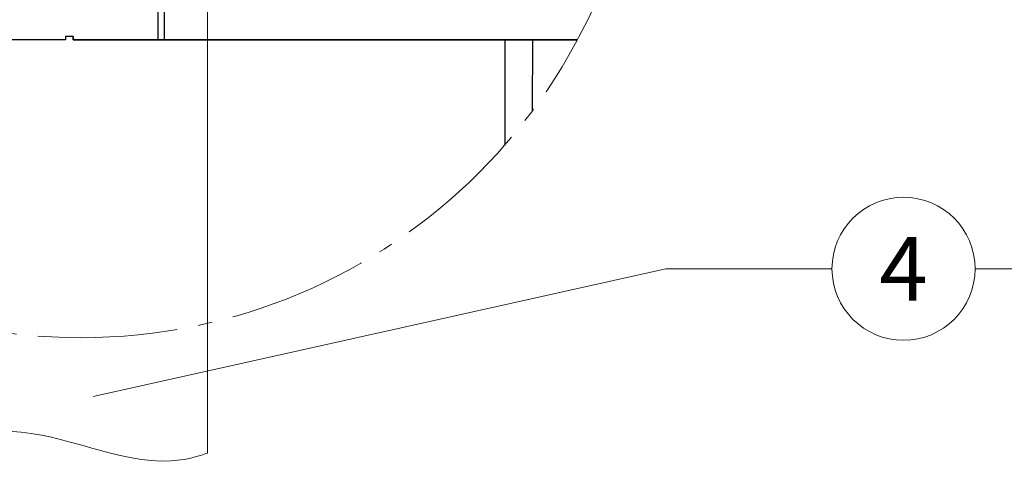
# Model space of a CAD drawing. Units: millimetres. Extents: x 0 to 70034, y 0 to 4832.
# Drawn here: x 50920 to 51058, y 164 to 227 of the extents above; entities that cross this region are included whole.
import ezdxf
from ezdxf.enums import TextEntityAlignment as Align

# ---------------------------------------------------------------- set-up
doc = ezdxf.new("R2010")
doc.units = ezdxf.units.MM
doc.linetypes.add('AM_DIN_G_W050', pattern=[13.75, 9.75, -1.5, 1, -1.5])
for name, color, linetype, lineweight, true_color in [('01_PREFA-Dachprodukt', 7, 'Continuous', 25, 0xe1000f), ('03_Kantteile', 7, 'Continuous', 25, 0xff7f7f), ('06_Holz', 7, 'Continuous', 15, 0x8296a0), ('08_Bemassung', 7, 'Continuous', 5, 0x505f69)]:
    doc.layers.add(name, color=color, linetype=linetype, lineweight=lineweight, true_color=true_color)
doc.styles.add('PREFA_Standard', font='arial.ttf', dxfattribs={"height": 20})

msp = doc.modelspace()

# ---------------------------------------------------------------- linework, layer by layer
at = {"layer": '01_PREFA-Dachprodukt', "elevation": -2.896}
for points in [[(50991.87, 214.231), (50991.884, 224.115), (50927.674, 224.115), (50927.674, 224.595), (50926.624, 224.595), (50926.624, 224.115), (50869.335, 224.115)], [(50927.674, 224.579), (50927.674, 224.107), (50998.123, 224.107)], [(50987.986, 224.115), (50987.986, 209.41)], [(50998.127, 224.115), (50991.884, 224.115)]]:
    msp.add_lwpolyline(points, dxfattribs=at)
at = {"layer": '03_Kantteile', "elevation": -0.579}
for points in [[(50939.551, 224.107), (50939.551, 297.636)], [(50939.551, 224.107), (50939.551, 297.636)], [(50940.451, 224.107), (50940.451, 297.636)], [(50940.451, 224.107), (50940.451, 297.636)]]:
    msp.add_lwpolyline(points, dxfattribs=at)
at = {"layer": '06_Holz'}
msp.add_line((50946.449, 345.401, -2.896), (50946.449, 166.341, -2.896), dxfattribs=at)
msp.add_open_spline([(50911.053, 168.846, -2.896), (50914.178, 169.321, -2.896), (50924.82, 170.292, -2.896), (50936.787, 163.653, -2.896), (50945.216, 165.924, -2.896), (50946.449, 166.341, -2.896)], degree=3, knots=[4.4429423, 4.4429423, 4.4429423, 4.4429423, 13.8562115, 36.4925127, 40.3880923, 40.3880923, 40.3880923, 40.3880923], dxfattribs=at)
at = {"layer": '08_Bemassung'}
for p, q in [((51010.506, 192.122), (50930.506, 174.263)), ((51033.699, 192.122), (51010.506, 192.122)), ((51053.691, 192.122), (51076.885, 192.122))]:
    msp.add_line(p, q, dxfattribs=at)
at = {"layer": '08_Bemassung', "linetype": 'AM_DIN_G_W050', "ltscale": 2}
msp.add_circle((50928.751, 261.109, -2.896), 78.623, dxfattribs=at)
at = {"layer": '08_Bemassung'}
msp.add_circle((51043.695, 192.122), 9.996, dxfattribs=at)

# ---------------------------------------------------------------- texts
at = {"layer": '08_Bemassung', "style": 'PREFA_Standard'}
msp.add_text('4', height=8.925, dxfattribs=at).set_placement((51043.695, 192.122), align=Align.MIDDLE_CENTER)

doc.saveas('drawing.dxf')
